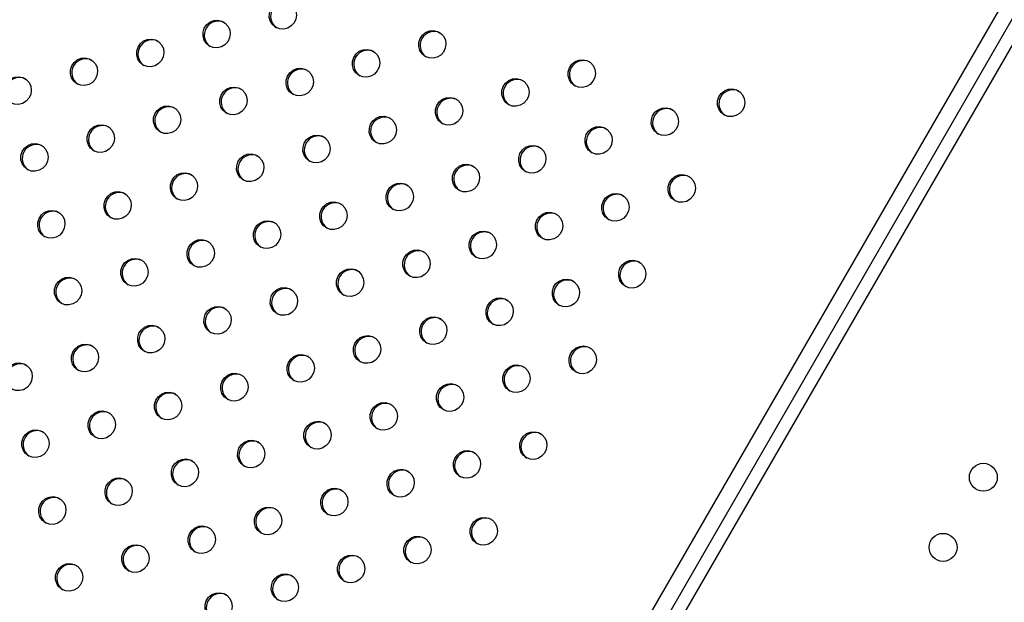
# Model space of a CAD drawing. Units: millimetres. Extents: x 56380.1 to 56395.3, y 33234.9 to 33252.6.
# Drawn here: x 56386.3 to 56386.6, y 33238.9 to 33239 of the extents above; entities that cross this region are included whole.
import ezdxf

# ---------------------------------------------------------------- set-up
doc = ezdxf.new("R2010")
doc.units = ezdxf.units.MM

msp = doc.modelspace()

# ---------------------------------------------------------------- linework, layer by layer
at = {"color": 7, "linetype": 'Continuous', "lineweight": 25}
for p, q in [((56386.60007, 33239.05185), (56386.25733, 33238.45822)), ((56386.60428, 33239.05174), (56386.25825, 33238.4524)), ((56386.59195, 33239.04698), (56386.26255, 33238.47644))]:
    msp.add_line(p, q, dxfattribs=at)
at = {"color": 7, "linetype": 'Continuous', "lineweight": 25, "flags": 128}
for points in [[(56386.38548, 33239.04236), (56386.38458, 33239.04308), (56386.38393, 33239.04405), (56386.38361, 33239.04518), (56386.38362, 33239.04636), (56386.38398, 33239.0475), (56386.38465, 33239.04848), (56386.38557, 33239.04923), (56386.38666, 33239.04968), (56386.38782, 33239.04978), (56386.38896, 33239.04953), (56386.38996, 33239.04896), (56386.39074, 33239.0481), (56386.39123, 33239.04704), (56386.39139, 33239.04587), (56386.3912, 33239.0447), (56386.39068, 33239.04363), (56386.38988, 33239.04275), (56386.38886, 33239.04214), (56386.38772, 33239.04186), (56386.38656, 33239.04194), (56386.38548, 33239.04236)], [(56386.36652, 33239.03697), (56386.36562, 33239.0377), (56386.36498, 33239.03867), (56386.36465, 33239.03979), (56386.36467, 33239.04098), (56386.36502, 33239.04211), (56386.36569, 33239.0431), (56386.36661, 33239.04385), (56386.3677, 33239.0443), (56386.36887, 33239.0444), (56386.37, 33239.04415), (56386.371, 33239.04357), (56386.37178, 33239.04272), (56386.37228, 33239.04166), (56386.37244, 33239.04049), (56386.37225, 33239.03932), (56386.37173, 33239.03824), (56386.37092, 33239.03736), (56386.36991, 33239.03676), (56386.36877, 33239.03648), (56386.3676, 33239.03655), (56386.36652, 33239.03697)], [(56386.4282, 33239.03401), (56386.4273, 33239.03474), (56386.42665, 33239.03571), (56386.42633, 33239.03684), (56386.42634, 33239.03802), (56386.4267, 33239.03915), (56386.42737, 33239.04014), (56386.42829, 33239.04089), (56386.42938, 33239.04134), (56386.43054, 33239.04144), (56386.43168, 33239.04119), (56386.43268, 33239.04061), (56386.43346, 33239.03976), (56386.43395, 33239.0387), (56386.43411, 33239.03753), (56386.43392, 33239.03636), (56386.4334, 33239.03528), (56386.4326, 33239.03441), (56386.43158, 33239.0338), (56386.43044, 33239.03352), (56386.42928, 33239.0336), (56386.4282, 33239.03401)], [(56386.34757, 33239.03159), (56386.34667, 33239.03232), (56386.34602, 33239.03328), (56386.34569, 33239.03441), (56386.34571, 33239.03559), (56386.34607, 33239.03673), (56386.34674, 33239.03772), (56386.34766, 33239.03847), (56386.34875, 33239.03891), (56386.34991, 33239.03902), (56386.35105, 33239.03877), (56386.35205, 33239.03819), (56386.35283, 33239.03733), (56386.35332, 33239.03627), (56386.35348, 33239.0351), (56386.35329, 33239.03393), (56386.35277, 33239.03286), (56386.35197, 33239.03198), (56386.35095, 33239.03138), (56386.34981, 33239.0311), (56386.34865, 33239.03117), (56386.34757, 33239.03159)], [(56386.32861, 33239.02621), (56386.32771, 33239.02693), (56386.32707, 33239.0279), (56386.32674, 33239.02903), (56386.32675, 33239.03021), (56386.32711, 33239.03135), (56386.32778, 33239.03233), (56386.3287, 33239.03308), (56386.32979, 33239.03353), (56386.33096, 33239.03363), (56386.33209, 33239.03338), (56386.33309, 33239.03281), (56386.33387, 33239.03195), (56386.33437, 33239.03089), (56386.33452, 33239.02972), (56386.33434, 33239.02855), (56386.33382, 33239.02748), (56386.33301, 33239.0266), (56386.33199, 33239.02599), (56386.33085, 33239.02571), (56386.32969, 33239.02579), (56386.32861, 33239.02621)], [(56386.40925, 33239.02863), (56386.40834, 33239.02936), (56386.4077, 33239.03033), (56386.40737, 33239.03145), (56386.40739, 33239.03264), (56386.40774, 33239.03377), (56386.40841, 33239.03476), (56386.40933, 33239.03551), (56386.41043, 33239.03595), (56386.41159, 33239.03606), (56386.41272, 33239.03581), (56386.41372, 33239.03523), (56386.41451, 33239.03437), (56386.415, 33239.03331), (56386.41516, 33239.03215), (56386.41497, 33239.03097), (56386.41445, 33239.0299), (56386.41364, 33239.02902), (56386.41263, 33239.02842), (56386.41149, 33239.02814), (56386.41032, 33239.02821), (56386.40925, 33239.02863)], [(56386.39029, 33239.02325), (56386.38939, 33239.02397), (56386.38874, 33239.02494), (56386.38841, 33239.02607), (56386.38843, 33239.02725), (56386.38879, 33239.02839), (56386.38946, 33239.02937), (56386.39038, 33239.03012), (56386.39147, 33239.03057), (56386.39263, 33239.03067), (56386.39377, 33239.03043), (56386.39477, 33239.02985), (56386.39555, 33239.02899), (56386.39604, 33239.02793), (56386.3962, 33239.02676), (56386.39601, 33239.02559), (56386.39549, 33239.02452), (56386.39469, 33239.02364), (56386.39367, 33239.02303), (56386.39253, 33239.02276), (56386.39137, 33239.02283), (56386.39029, 33239.02325)], [(56386.47092, 33239.02567), (56386.47002, 33239.0264), (56386.46938, 33239.02737), (56386.46905, 33239.02849), (56386.46906, 33239.02968), (56386.46942, 33239.03081), (56386.47009, 33239.0318), (56386.47101, 33239.03255), (56386.4721, 33239.03299), (56386.47326, 33239.0331), (56386.4744, 33239.03285), (56386.4754, 33239.03227), (56386.47618, 33239.03141), (56386.47667, 33239.03035), (56386.47683, 33239.02919), (56386.47664, 33239.02801), (56386.47612, 33239.02694), (56386.47532, 33239.02606), (56386.4743, 33239.02546), (56386.47316, 33239.02518), (56386.472, 33239.02525), (56386.47092, 33239.02567)], [(56386.30966, 33239.02082), (56386.30876, 33239.02155), (56386.30811, 33239.02252), (56386.30778, 33239.02364), (56386.3078, 33239.02483), (56386.30816, 33239.02596), (56386.30883, 33239.02695), (56386.30975, 33239.0277), (56386.31084, 33239.02815), (56386.312, 33239.02825), (56386.31313, 33239.028), (56386.31414, 33239.02742), (56386.31492, 33239.02657), (56386.31541, 33239.02551), (56386.31557, 33239.02434), (56386.31538, 33239.02317), (56386.31486, 33239.02209), (56386.31406, 33239.02121), (56386.31304, 33239.02061), (56386.3119, 33239.02033), (56386.31074, 33239.0204), (56386.30966, 33239.02082)], [(56386.37133, 33239.01786), (56386.37043, 33239.01859), (56386.36979, 33239.01956), (56386.36946, 33239.02068), (56386.36947, 33239.02187), (56386.36983, 33239.023), (56386.3705, 33239.02399), (56386.37142, 33239.02474), (56386.37251, 33239.02519), (56386.37368, 33239.02529), (56386.37481, 33239.02504), (56386.37581, 33239.02446), (56386.37659, 33239.02361), (56386.37709, 33239.02255), (56386.37725, 33239.02138), (56386.37706, 33239.02021), (56386.37654, 33239.01913), (56386.37573, 33239.01826), (56386.37472, 33239.01765), (56386.37358, 33239.01737), (56386.37241, 33239.01745), (56386.37133, 33239.01786)], [(56386.45197, 33239.02029), (56386.45106, 33239.02101), (56386.45042, 33239.02198), (56386.45009, 33239.02311), (56386.45011, 33239.02429), (56386.45046, 33239.02543), (56386.45113, 33239.02641), (56386.45205, 33239.02716), (56386.45315, 33239.02761), (56386.45431, 33239.02771), (56386.45544, 33239.02747), (56386.45644, 33239.02689), (56386.45723, 33239.02603), (56386.45772, 33239.02497), (56386.45788, 33239.0238), (56386.45769, 33239.02263), (56386.45717, 33239.02156), (56386.45636, 33239.02068), (56386.45535, 33239.02007), (56386.45421, 33239.0198), (56386.45305, 33239.01987), (56386.45197, 33239.02029)], [(56386.43301, 33239.0149), (56386.43211, 33239.01563), (56386.43146, 33239.0166), (56386.43114, 33239.01773), (56386.43115, 33239.01891), (56386.43151, 33239.02004), (56386.43218, 33239.02103), (56386.4331, 33239.02178), (56386.43419, 33239.02223), (56386.43535, 33239.02233), (56386.43649, 33239.02208), (56386.43749, 33239.0215), (56386.43827, 33239.02065), (56386.43876, 33239.01959), (56386.43892, 33239.01842), (56386.43873, 33239.01725), (56386.43821, 33239.01617), (56386.43741, 33239.0153), (56386.43639, 33239.01469), (56386.43525, 33239.01441), (56386.43409, 33239.01449), (56386.43301, 33239.0149)], [(56386.51364, 33239.01733), (56386.51274, 33239.01805), (56386.5121, 33239.01902), (56386.51177, 33239.02015), (56386.51178, 33239.02133), (56386.51214, 33239.02247), (56386.51281, 33239.02346), (56386.51373, 33239.02421), (56386.51482, 33239.02465), (56386.51599, 33239.02476), (56386.51712, 33239.02451), (56386.51812, 33239.02393), (56386.5189, 33239.02307), (56386.51939, 33239.02201), (56386.51955, 33239.02084), (56386.51936, 33239.01967), (56386.51884, 33239.0186), (56386.51804, 33239.01772), (56386.51702, 33239.01712), (56386.51588, 33239.01684), (56386.51472, 33239.01691), (56386.51364, 33239.01733)], [(56386.35238, 33239.01248), (56386.35148, 33239.01321), (56386.35083, 33239.01417), (56386.3505, 33239.0153), (56386.35052, 33239.01648), (56386.35088, 33239.01762), (56386.35155, 33239.01861), (56386.35247, 33239.01936), (56386.35356, 33239.0198), (56386.35472, 33239.01991), (56386.35586, 33239.01966), (56386.35686, 33239.01908), (56386.35764, 33239.01822), (56386.35813, 33239.01716), (56386.35829, 33239.016), (56386.3581, 33239.01482), (56386.35758, 33239.01375), (56386.35678, 33239.01287), (56386.35576, 33239.01227), (56386.35462, 33239.01199), (56386.35346, 33239.01206), (56386.35238, 33239.01248)], [(56386.49469, 33239.01195), (56386.49378, 33239.01267), (56386.49314, 33239.01364), (56386.49281, 33239.01477), (56386.49283, 33239.01595), (56386.49318, 33239.01709), (56386.49385, 33239.01807), (56386.49478, 33239.01882), (56386.49587, 33239.01927), (56386.49703, 33239.01937), (56386.49816, 33239.01912), (56386.49916, 33239.01855), (56386.49995, 33239.01769), (56386.50044, 33239.01663), (56386.5006, 33239.01546), (56386.50041, 33239.01429), (56386.49989, 33239.01322), (56386.49908, 33239.01234), (56386.49807, 33239.01173), (56386.49693, 33239.01145), (56386.49577, 33239.01153), (56386.49469, 33239.01195)], [(56386.41405, 33239.00952), (56386.41315, 33239.01025), (56386.41251, 33239.01122), (56386.41218, 33239.01234), (56386.4122, 33239.01353), (56386.41255, 33239.01466), (56386.41322, 33239.01565), (56386.41414, 33239.0164), (56386.41523, 33239.01684), (56386.4164, 33239.01695), (56386.41753, 33239.0167), (56386.41853, 33239.01612), (56386.41932, 33239.01526), (56386.41981, 33239.0142), (56386.41997, 33239.01304), (56386.41978, 33239.01186), (56386.41926, 33239.01079), (56386.41845, 33239.00991), (56386.41744, 33239.00931), (56386.4163, 33239.00903), (56386.41513, 33239.0091), (56386.41405, 33239.00952)], [(56386.33342, 33239.0071), (56386.33252, 33239.00782), (56386.33188, 33239.00879), (56386.33155, 33239.00992), (56386.33156, 33239.0111), (56386.33192, 33239.01224), (56386.33259, 33239.01322), (56386.33351, 33239.01397), (56386.3346, 33239.01442), (56386.33577, 33239.01452), (56386.3369, 33239.01428), (56386.3379, 33239.0137), (56386.33868, 33239.01284), (56386.33918, 33239.01178), (56386.33933, 33239.01061), (56386.33915, 33239.00944), (56386.33863, 33239.00837), (56386.33782, 33239.00749), (56386.3368, 33239.00688), (56386.33566, 33239.00661), (56386.3345, 33239.00668), (56386.33342, 33239.0071)], [(56386.47573, 33239.00656), (56386.47483, 33239.00729), (56386.47418, 33239.00826), (56386.47386, 33239.00938), (56386.47387, 33239.01057), (56386.47423, 33239.0117), (56386.4749, 33239.01269), (56386.47582, 33239.01344), (56386.47691, 33239.01389), (56386.47807, 33239.01399), (56386.47921, 33239.01374), (56386.48021, 33239.01316), (56386.48099, 33239.0123), (56386.48148, 33239.01125), (56386.48164, 33239.01008), (56386.48145, 33239.0089), (56386.48093, 33239.00783), (56386.48013, 33239.00695), (56386.47911, 33239.00635), (56386.47797, 33239.00607), (56386.47681, 33239.00614), (56386.47573, 33239.00656)], [(56386.3951, 33239.00414), (56386.3942, 33239.00486), (56386.39355, 33239.00583), (56386.39322, 33239.00696), (56386.39324, 33239.00814), (56386.3936, 33239.00928), (56386.39427, 33239.01026), (56386.39519, 33239.01101), (56386.39628, 33239.01146), (56386.39744, 33239.01156), (56386.39858, 33239.01132), (56386.39958, 33239.01074), (56386.40036, 33239.00988), (56386.40085, 33239.00882), (56386.40101, 33239.00765), (56386.40082, 33239.00648), (56386.4003, 33239.00541), (56386.3995, 33239.00453), (56386.39848, 33239.00392), (56386.39734, 33239.00365), (56386.39618, 33239.00372), (56386.3951, 33239.00414)], [(56386.31447, 33239.00171), (56386.31357, 33239.00244), (56386.31292, 33239.00341), (56386.31259, 33239.00453), (56386.31261, 33239.00572), (56386.31297, 33239.00685), (56386.31364, 33239.00784), (56386.31456, 33239.00859), (56386.31565, 33239.00904), (56386.31681, 33239.00914), (56386.31794, 33239.00889), (56386.31895, 33239.00831), (56386.31973, 33239.00746), (56386.32022, 33239.0064), (56386.32038, 33239.00523), (56386.32019, 33239.00406), (56386.31967, 33239.00298), (56386.31887, 33239.00211), (56386.31785, 33239.0015), (56386.31671, 33239.00122), (56386.31555, 33239.00129), (56386.31447, 33239.00171)], [(56386.45678, 33239.00118), (56386.45587, 33239.0019), (56386.45523, 33239.00287), (56386.4549, 33239.004), (56386.45492, 33239.00518), (56386.45527, 33239.00632), (56386.45594, 33239.00731), (56386.45686, 33239.00806), (56386.45796, 33239.0085), (56386.45912, 33239.00861), (56386.46025, 33239.00836), (56386.46125, 33239.00778), (56386.46204, 33239.00692), (56386.46253, 33239.00586), (56386.46269, 33239.00469), (56386.4625, 33239.00352), (56386.46198, 33239.00245), (56386.46117, 33239.00157), (56386.46016, 33239.00097), (56386.45902, 33239.00069), (56386.45785, 33239.00076), (56386.45678, 33239.00118)], [(56386.37614, 33238.99875), (56386.37524, 33238.99948), (56386.3746, 33239.00045), (56386.37427, 33239.00158), (56386.37428, 33239.00276), (56386.37464, 33239.00389), (56386.37531, 33239.00488), (56386.37623, 33239.00563), (56386.37732, 33239.00608), (56386.37849, 33239.00618), (56386.37962, 33239.00593), (56386.38062, 33239.00535), (56386.3814, 33239.0045), (56386.3819, 33239.00344), (56386.38205, 33239.00227), (56386.38187, 33239.0011), (56386.38135, 33239.00002), (56386.38054, 33238.99915), (56386.37952, 33238.99854), (56386.37838, 33238.99826), (56386.37722, 33238.99834), (56386.37614, 33238.99875)], [(56386.43782, 33238.99579), (56386.43692, 33238.99652), (56386.43627, 33238.99749), (56386.43594, 33238.99862), (56386.43596, 33238.9998), (56386.43632, 33239.00094), (56386.43699, 33239.00192), (56386.43791, 33239.00267), (56386.439, 33239.00312), (56386.44016, 33239.00322), (56386.4413, 33239.00297), (56386.4423, 33239.0024), (56386.44308, 33239.00154), (56386.44357, 33239.00048), (56386.44373, 33238.99931), (56386.44354, 33238.99814), (56386.44302, 33238.99706), (56386.44222, 33238.99619), (56386.4412, 33238.99558), (56386.44006, 33238.9953), (56386.4389, 33238.99538), (56386.43782, 33238.99579)], [(56386.35719, 33238.99337), (56386.35629, 33238.9941), (56386.35564, 33238.99507), (56386.35531, 33238.99619), (56386.35533, 33238.99738), (56386.35569, 33238.99851), (56386.35636, 33238.9995), (56386.35728, 33239.00025), (56386.35837, 33239.00069), (56386.35953, 33239.0008), (56386.36067, 33239.00055), (56386.36167, 33238.99997), (56386.36245, 33238.99911), (56386.36294, 33238.99805), (56386.3631, 33238.99689), (56386.36291, 33238.99571), (56386.36239, 33238.99464), (56386.36159, 33238.99376), (56386.36057, 33238.99316), (56386.35943, 33238.99288), (56386.35827, 33238.99295), (56386.35719, 33238.99337)], [(56386.4995, 33238.99284), (56386.49859, 33238.99356), (56386.49795, 33238.99453), (56386.49762, 33238.99566), (56386.49764, 33238.99684), (56386.49799, 33238.99798), (56386.49866, 33238.99896), (56386.49958, 33238.99971), (56386.50068, 33239.00016), (56386.50184, 33239.00026), (56386.50297, 33239.00001), (56386.50397, 33238.99944), (56386.50476, 33238.99858), (56386.50525, 33238.99752), (56386.50541, 33238.99635), (56386.50522, 33238.99518), (56386.5047, 33238.99411), (56386.50389, 33238.99323), (56386.50288, 33238.99262), (56386.50174, 33238.99234), (56386.50058, 33238.99242), (56386.4995, 33238.99284)], [(56386.41886, 33238.99041), (56386.41796, 33238.99114), (56386.41732, 33238.99211), (56386.41699, 33238.99323), (56386.417, 33238.99442), (56386.41736, 33238.99555), (56386.41803, 33238.99654), (56386.41895, 33238.99729), (56386.42004, 33238.99773), (56386.42121, 33238.99784), (56386.42234, 33238.99759), (56386.42334, 33238.99701), (56386.42412, 33238.99615), (56386.42462, 33238.9951), (56386.42478, 33238.99393), (56386.42459, 33238.99275), (56386.42407, 33238.99168), (56386.42326, 33238.9908), (56386.42225, 33238.9902), (56386.42111, 33238.98992), (56386.41994, 33238.98999), (56386.41886, 33238.99041)], [(56386.33823, 33238.98799), (56386.33733, 33238.98871), (56386.33669, 33238.98968), (56386.33636, 33238.99081), (56386.33637, 33238.99199), (56386.33673, 33238.99313), (56386.3374, 33238.99411), (56386.33832, 33238.99486), (56386.33941, 33238.99531), (56386.34058, 33238.99541), (56386.34171, 33238.99517), (56386.34271, 33238.99459), (56386.34349, 33238.99373), (56386.34399, 33238.99267), (56386.34414, 33238.9915), (56386.34395, 33238.99033), (56386.34344, 33238.98926), (56386.34263, 33238.98838), (56386.34161, 33238.98777), (56386.34047, 33238.9875), (56386.33931, 33238.98757), (56386.33823, 33238.98799)], [(56386.48054, 33238.98745), (56386.47964, 33238.98818), (56386.47899, 33238.98915), (56386.47867, 33238.99027), (56386.47868, 33238.99146), (56386.47904, 33238.99259), (56386.47971, 33238.99358), (56386.48063, 33238.99433), (56386.48172, 33238.99478), (56386.48288, 33238.99488), (56386.48402, 33238.99463), (56386.48502, 33238.99405), (56386.4858, 33238.9932), (56386.48629, 33238.99214), (56386.48645, 33238.99097), (56386.48626, 33238.9898), (56386.48574, 33238.98872), (56386.48494, 33238.98784), (56386.48392, 33238.98724), (56386.48278, 33238.98696), (56386.48162, 33238.98703), (56386.48054, 33238.98745)], [(56386.39991, 33238.98503), (56386.39901, 33238.98575), (56386.39836, 33238.98672), (56386.39803, 33238.98785), (56386.39805, 33238.98903), (56386.39841, 33238.99017), (56386.39908, 33238.99115), (56386.4, 33238.9919), (56386.40109, 33238.99235), (56386.40225, 33238.99246), (56386.40339, 33238.99221), (56386.40439, 33238.99163), (56386.40517, 33238.99077), (56386.40566, 33238.98971), (56386.40582, 33238.98854), (56386.40563, 33238.98737), (56386.40511, 33238.9863), (56386.40431, 33238.98542), (56386.40329, 33238.98482), (56386.40215, 33238.98454), (56386.40099, 33238.98461), (56386.39991, 33238.98503)], [(56386.31928, 33238.9826), (56386.31838, 33238.98333), (56386.31773, 33238.9843), (56386.3174, 33238.98543), (56386.31742, 33238.98661), (56386.31778, 33238.98774), (56386.31845, 33238.98873), (56386.31937, 33238.98948), (56386.32046, 33238.98993), (56386.32162, 33238.99003), (56386.32275, 33238.98978), (56386.32376, 33238.9892), (56386.32454, 33238.98835), (56386.32503, 33238.98729), (56386.32519, 33238.98612), (56386.325, 33238.98495), (56386.32448, 33238.98387), (56386.32368, 33238.983), (56386.32266, 33238.98239), (56386.32152, 33238.98211), (56386.32036, 33238.98219), (56386.31928, 33238.9826)], [(56386.46158, 33238.98207), (56386.46068, 33238.98279), (56386.46004, 33238.98376), (56386.45971, 33238.98489), (56386.45973, 33238.98607), (56386.46008, 33238.98721), (56386.46075, 33238.9882), (56386.46167, 33238.98895), (56386.46276, 33238.98939), (56386.46393, 33238.9895), (56386.46506, 33238.98925), (56386.46606, 33238.98867), (56386.46685, 33238.98781), (56386.46734, 33238.98675), (56386.4675, 33238.98558), (56386.46731, 33238.98441), (56386.46679, 33238.98334), (56386.46598, 33238.98246), (56386.46497, 33238.98186), (56386.46383, 33238.98158), (56386.46266, 33238.98165), (56386.46158, 33238.98207)], [(56386.38095, 33238.97964), (56386.38005, 33238.98037), (56386.37941, 33238.98134), (56386.37908, 33238.98247), (56386.37909, 33238.98365), (56386.37945, 33238.98479), (56386.38012, 33238.98577), (56386.38104, 33238.98652), (56386.38213, 33238.98697), (56386.3833, 33238.98707), (56386.38443, 33238.98682), (56386.38543, 33238.98624), (56386.38621, 33238.98539), (56386.38671, 33238.98433), (56386.38686, 33238.98316), (56386.38668, 33238.98199), (56386.38616, 33238.98091), (56386.38535, 33238.98004), (56386.38433, 33238.97943), (56386.38319, 33238.97915), (56386.38203, 33238.97923), (56386.38095, 33238.97964)], [(56386.44263, 33238.97669), (56386.44173, 33238.97741), (56386.44108, 33238.97838), (56386.44075, 33238.97951), (56386.44077, 33238.98069), (56386.44113, 33238.98183), (56386.4418, 33238.98281), (56386.44272, 33238.98356), (56386.44381, 33238.98401), (56386.44497, 33238.98411), (56386.44611, 33238.98386), (56386.44711, 33238.98329), (56386.44789, 33238.98243), (56386.44838, 33238.98137), (56386.44854, 33238.9802), (56386.44835, 33238.97903), (56386.44783, 33238.97796), (56386.44703, 33238.97708), (56386.44601, 33238.97647), (56386.44487, 33238.97619), (56386.44371, 33238.97627), (56386.44263, 33238.97669)], [(56386.362, 33238.97426), (56386.3611, 33238.97499), (56386.36045, 33238.97596), (56386.36012, 33238.97708), (56386.36014, 33238.97827), (56386.3605, 33238.9794), (56386.36117, 33238.98039), (56386.36209, 33238.98114), (56386.36318, 33238.98158), (56386.36434, 33238.98169), (56386.36547, 33238.98144), (56386.36648, 33238.98086), (56386.36726, 33238.98), (56386.36775, 33238.97894), (56386.36791, 33238.97778), (56386.36772, 33238.9766), (56386.3672, 33238.97553), (56386.3664, 33238.97465), (56386.36538, 33238.97405), (56386.36424, 33238.97377), (56386.36308, 33238.97384), (56386.362, 33238.97426)], [(56386.42367, 33238.9713), (56386.42277, 33238.97203), (56386.42213, 33238.973), (56386.4218, 33238.97412), (56386.42181, 33238.97531), (56386.42217, 33238.97644), (56386.42284, 33238.97743), (56386.42376, 33238.97818), (56386.42485, 33238.97863), (56386.42602, 33238.97873), (56386.42715, 33238.97848), (56386.42815, 33238.9779), (56386.42893, 33238.97705), (56386.42943, 33238.97599), (56386.42958, 33238.97482), (56386.4294, 33238.97365), (56386.42888, 33238.97257), (56386.42807, 33238.97169), (56386.42705, 33238.97109), (56386.42591, 33238.97081), (56386.42475, 33238.97088), (56386.42367, 33238.9713)], [(56386.34304, 33238.96888), (56386.34214, 33238.9696), (56386.3415, 33238.97057), (56386.34117, 33238.9717), (56386.34118, 33238.97288), (56386.34154, 33238.97402), (56386.34221, 33238.975), (56386.34313, 33238.97575), (56386.34422, 33238.9762), (56386.34539, 33238.9763), (56386.34652, 33238.97606), (56386.34752, 33238.97548), (56386.3483, 33238.97462), (56386.34879, 33238.97356), (56386.34895, 33238.97239), (56386.34876, 33238.97122), (56386.34824, 33238.97015), (56386.34744, 33238.96927), (56386.34642, 33238.96866), (56386.34528, 33238.96839), (56386.34412, 33238.96846), (56386.34304, 33238.96888)], [(56386.48535, 33238.96834), (56386.48445, 33238.96907), (56386.4838, 33238.97004), (56386.48348, 33238.97116), (56386.48349, 33238.97235), (56386.48385, 33238.97348), (56386.48452, 33238.97447), (56386.48544, 33238.97522), (56386.48653, 33238.97567), (56386.48769, 33238.97577), (56386.48883, 33238.97552), (56386.48983, 33238.97494), (56386.49061, 33238.97409), (56386.4911, 33238.97303), (56386.49126, 33238.97186), (56386.49107, 33238.97069), (56386.49055, 33238.96961), (56386.48975, 33238.96874), (56386.48873, 33238.96813), (56386.48759, 33238.96785), (56386.48643, 33238.96793), (56386.48535, 33238.96834)], [(56386.40472, 33238.96592), (56386.40382, 33238.96664), (56386.40317, 33238.96761), (56386.40284, 33238.96874), (56386.40286, 33238.96992), (56386.40322, 33238.97106), (56386.40389, 33238.97205), (56386.40481, 33238.9728), (56386.4059, 33238.97324), (56386.40706, 33238.97335), (56386.4082, 33238.9731), (56386.4092, 33238.97252), (56386.40998, 33238.97166), (56386.41047, 33238.9706), (56386.41063, 33238.96943), (56386.41044, 33238.96826), (56386.40992, 33238.96719), (56386.40912, 33238.96631), (56386.4081, 33238.96571), (56386.40696, 33238.96543), (56386.4058, 33238.9655), (56386.40472, 33238.96592)], [(56386.32409, 33238.96349), (56386.32319, 33238.96422), (56386.32254, 33238.96519), (56386.32221, 33238.96632), (56386.32223, 33238.9675), (56386.32259, 33238.96863), (56386.32326, 33238.96962), (56386.32418, 33238.97037), (56386.32527, 33238.97082), (56386.32643, 33238.97092), (56386.32756, 33238.97067), (56386.32857, 33238.97009), (56386.32935, 33238.96924), (56386.32984, 33238.96818), (56386.33, 33238.96701), (56386.32981, 33238.96584), (56386.32929, 33238.96476), (56386.32849, 33238.96389), (56386.32747, 33238.96328), (56386.32633, 33238.963), (56386.32517, 33238.96308), (56386.32409, 33238.96349)], [(56386.46639, 33238.96296), (56386.46549, 33238.96369), (56386.46485, 33238.96465), (56386.46452, 33238.96578), (56386.46453, 33238.96696), (56386.46489, 33238.9681), (56386.46556, 33238.96909), (56386.46648, 33238.96984), (56386.46757, 33238.97028), (56386.46874, 33238.97039), (56386.46987, 33238.97014), (56386.47087, 33238.96956), (56386.47165, 33238.9687), (56386.47215, 33238.96764), (56386.47231, 33238.96648), (56386.47212, 33238.9653), (56386.4716, 33238.96423), (56386.47079, 33238.96335), (56386.46978, 33238.96275), (56386.46864, 33238.96247), (56386.46747, 33238.96254), (56386.46639, 33238.96296)], [(56386.38576, 33238.96054), (56386.38486, 33238.96126), (56386.38422, 33238.96223), (56386.38389, 33238.96336), (56386.3839, 33238.96454), (56386.38426, 33238.96568), (56386.38493, 33238.96666), (56386.38585, 33238.96741), (56386.38694, 33238.96786), (56386.38811, 33238.96796), (56386.38924, 33238.96771), (56386.39024, 33238.96714), (56386.39102, 33238.96628), (56386.39152, 33238.96522), (56386.39167, 33238.96405), (56386.39148, 33238.96288), (56386.39097, 33238.96181), (56386.39016, 33238.96093), (56386.38914, 33238.96032), (56386.388, 33238.96004), (56386.38684, 33238.96012), (56386.38576, 33238.96054)], [(56386.44744, 33238.95758), (56386.44654, 33238.9583), (56386.44589, 33238.95927), (56386.44556, 33238.9604), (56386.44558, 33238.96158), (56386.44594, 33238.96272), (56386.44661, 33238.9637), (56386.44753, 33238.96445), (56386.44862, 33238.9649), (56386.44978, 33238.965), (56386.45092, 33238.96476), (56386.45192, 33238.96418), (56386.4527, 33238.96332), (56386.45319, 33238.96226), (56386.45335, 33238.96109), (56386.45316, 33238.95992), (56386.45264, 33238.95885), (56386.45184, 33238.95797), (56386.45082, 33238.95736), (56386.44968, 33238.95709), (56386.44852, 33238.95716), (56386.44744, 33238.95758)], [(56386.36681, 33238.95515), (56386.36591, 33238.95588), (56386.36526, 33238.95685), (56386.36493, 33238.95797), (56386.36495, 33238.95916), (56386.36531, 33238.96029), (56386.36598, 33238.96128), (56386.3669, 33238.96203), (56386.36799, 33238.96248), (56386.36915, 33238.96258), (56386.37028, 33238.96233), (56386.37129, 33238.96175), (56386.37207, 33238.9609), (56386.37256, 33238.95984), (56386.37272, 33238.95867), (56386.37253, 33238.95749), (56386.37201, 33238.95642), (56386.37121, 33238.95554), (56386.37019, 33238.95494), (56386.36905, 33238.95466), (56386.36789, 33238.95473), (56386.36681, 33238.95515)], [(56386.42848, 33238.95219), (56386.42758, 33238.95292), (56386.42694, 33238.95389), (56386.42661, 33238.95501), (56386.42662, 33238.9562), (56386.42698, 33238.95733), (56386.42765, 33238.95832), (56386.42857, 33238.95907), (56386.42966, 33238.95952), (56386.43083, 33238.95962), (56386.43196, 33238.95937), (56386.43296, 33238.95879), (56386.43374, 33238.95794), (56386.43424, 33238.95688), (56386.43439, 33238.95571), (56386.43421, 33238.95454), (56386.43369, 33238.95346), (56386.43288, 33238.95258), (56386.43186, 33238.95198), (56386.43072, 33238.9517), (56386.42956, 33238.95177), (56386.42848, 33238.95219)], [(56386.34785, 33238.94977), (56386.34695, 33238.95049), (56386.34631, 33238.95146), (56386.34598, 33238.95259), (56386.34599, 33238.95377), (56386.34635, 33238.95491), (56386.34702, 33238.9559), (56386.34794, 33238.95665), (56386.34903, 33238.95709), (56386.3502, 33238.9572), (56386.35133, 33238.95695), (56386.35233, 33238.95637), (56386.35311, 33238.95551), (56386.3536, 33238.95445), (56386.35376, 33238.95328), (56386.35357, 33238.95211), (56386.35305, 33238.95104), (56386.35225, 33238.95016), (56386.35123, 33238.94956), (56386.35009, 33238.94928), (56386.34893, 33238.94935), (56386.34785, 33238.94977)], [(56386.3289, 33238.94439), (56386.32799, 33238.94511), (56386.32735, 33238.94608), (56386.32702, 33238.94721), (56386.32704, 33238.94839), (56386.3274, 33238.94953), (56386.32806, 33238.95051), (56386.32899, 33238.95126), (56386.33008, 33238.95171), (56386.33124, 33238.95181), (56386.33237, 33238.95156), (56386.33338, 33238.95099), (56386.33416, 33238.95013), (56386.33465, 33238.94907), (56386.33481, 33238.9479), (56386.33462, 33238.94673), (56386.3341, 33238.94566), (56386.33329, 33238.94478), (56386.33228, 33238.94417), (56386.33114, 33238.94389), (56386.32998, 33238.94397), (56386.3289, 33238.94439)], [(56386.40953, 33238.94681), (56386.40863, 33238.94754), (56386.40798, 33238.9485), (56386.40765, 33238.94963), (56386.40767, 33238.95081), (56386.40803, 33238.95195), (56386.4087, 33238.95294), (56386.40962, 33238.95369), (56386.41071, 33238.95413), (56386.41187, 33238.95424), (56386.413, 33238.95399), (56386.41401, 33238.95341), (56386.41479, 33238.95255), (56386.41528, 33238.95149), (56386.41544, 33238.95032), (56386.41525, 33238.94915), (56386.41473, 33238.94808), (56386.41393, 33238.9472), (56386.41291, 33238.9466), (56386.41177, 33238.94632), (56386.41061, 33238.94639), (56386.40953, 33238.94681)], [(56386.4712, 33238.94385), (56386.4703, 33238.94458), (56386.46966, 33238.94555), (56386.46933, 33238.94667), (56386.46934, 33238.94786), (56386.4697, 33238.94899), (56386.47037, 33238.94998), (56386.47129, 33238.95073), (56386.47238, 33238.95117), (56386.47355, 33238.95128), (56386.47468, 33238.95103), (56386.47568, 33238.95045), (56386.47646, 33238.94959), (56386.47696, 33238.94853), (56386.47712, 33238.94737), (56386.47693, 33238.94619), (56386.47641, 33238.94512), (56386.4756, 33238.94424), (56386.47459, 33238.94364), (56386.47345, 33238.94336), (56386.47228, 33238.94343), (56386.4712, 33238.94385)], [(56386.30994, 33238.939), (56386.30904, 33238.93973), (56386.3084, 33238.9407), (56386.30807, 33238.94182), (56386.30808, 33238.94301), (56386.30844, 33238.94414), (56386.30911, 33238.94513), (56386.31003, 33238.94588), (56386.31112, 33238.94633), (56386.31228, 33238.94643), (56386.31342, 33238.94618), (56386.31442, 33238.9456), (56386.3152, 33238.94474), (56386.31569, 33238.94369), (56386.31585, 33238.94252), (56386.31566, 33238.94134), (56386.31514, 33238.94027), (56386.31434, 33238.93939), (56386.31332, 33238.93879), (56386.31218, 33238.93851), (56386.31102, 33238.93858), (56386.30994, 33238.939)], [(56386.39057, 33238.94143), (56386.38967, 33238.94215), (56386.38903, 33238.94312), (56386.3887, 33238.94425), (56386.38871, 33238.94543), (56386.38907, 33238.94657), (56386.38974, 33238.94755), (56386.39066, 33238.9483), (56386.39175, 33238.94875), (56386.39292, 33238.94885), (56386.39405, 33238.9486), (56386.39505, 33238.94803), (56386.39583, 33238.94717), (56386.39632, 33238.94611), (56386.39648, 33238.94494), (56386.39629, 33238.94377), (56386.39577, 33238.9427), (56386.39497, 33238.94182), (56386.39395, 33238.94121), (56386.39281, 33238.94093), (56386.39165, 33238.94101), (56386.39057, 33238.94143)], [(56386.37162, 33238.93604), (56386.37072, 33238.93677), (56386.37007, 33238.93774), (56386.36974, 33238.93886), (56386.36976, 33238.94005), (56386.37012, 33238.94118), (56386.37079, 33238.94217), (56386.37171, 33238.94292), (56386.3728, 33238.94337), (56386.37396, 33238.94347), (56386.37509, 33238.94322), (56386.3761, 33238.94264), (56386.37688, 33238.94179), (56386.37737, 33238.94073), (56386.37753, 33238.93956), (56386.37734, 33238.93839), (56386.37682, 33238.93731), (56386.37602, 33238.93643), (56386.375, 33238.93583), (56386.37386, 33238.93555), (56386.3727, 33238.93562), (56386.37162, 33238.93604)], [(56386.45225, 33238.93847), (56386.45135, 33238.93919), (56386.4507, 33238.94016), (56386.45037, 33238.94129), (56386.45039, 33238.94247), (56386.45075, 33238.94361), (56386.45142, 33238.94459), (56386.45234, 33238.94534), (56386.45343, 33238.94579), (56386.45459, 33238.94589), (56386.45573, 33238.94565), (56386.45673, 33238.94507), (56386.45751, 33238.94421), (56386.458, 33238.94315), (56386.45816, 33238.94198), (56386.45797, 33238.94081), (56386.45745, 33238.93974), (56386.45665, 33238.93886), (56386.45563, 33238.93825), (56386.45449, 33238.93798), (56386.45333, 33238.93805), (56386.45225, 33238.93847)], [(56386.43329, 33238.93308), (56386.43239, 33238.93381), (56386.43175, 33238.93478), (56386.43142, 33238.93591), (56386.43143, 33238.93709), (56386.43179, 33238.93822), (56386.43246, 33238.93921), (56386.43338, 33238.93996), (56386.43447, 33238.94041), (56386.43564, 33238.94051), (56386.43677, 33238.94026), (56386.43777, 33238.93968), (56386.43855, 33238.93883), (56386.43905, 33238.93777), (56386.4392, 33238.9366), (56386.43902, 33238.93543), (56386.4385, 33238.93435), (56386.43769, 33238.93348), (56386.43667, 33238.93287), (56386.43553, 33238.93259), (56386.43437, 33238.93267), (56386.43329, 33238.93308)], [(56386.35266, 33238.93066), (56386.35176, 33238.93139), (56386.35112, 33238.93235), (56386.35079, 33238.93348), (56386.3508, 33238.93466), (56386.35116, 33238.9358), (56386.35183, 33238.93679), (56386.35275, 33238.93754), (56386.35384, 33238.93798), (56386.35501, 33238.93809), (56386.35614, 33238.93784), (56386.35714, 33238.93726), (56386.35792, 33238.9364), (56386.35841, 33238.93534), (56386.35857, 33238.93417), (56386.35838, 33238.933), (56386.35786, 33238.93193), (56386.35706, 33238.93105), (56386.35604, 33238.93045), (56386.3549, 33238.93017), (56386.35374, 33238.93024), (56386.35266, 33238.93066)], [(56386.41434, 33238.9277), (56386.41344, 33238.92843), (56386.41279, 33238.9294), (56386.41246, 33238.93052), (56386.41248, 33238.93171), (56386.41284, 33238.93284), (56386.41351, 33238.93383), (56386.41443, 33238.93458), (56386.41552, 33238.93502), (56386.41668, 33238.93513), (56386.41781, 33238.93488), (56386.41882, 33238.9343), (56386.4196, 33238.93344), (56386.42009, 33238.93238), (56386.42025, 33238.93122), (56386.42006, 33238.93004), (56386.41954, 33238.92897), (56386.41874, 33238.92809), (56386.41772, 33238.92749), (56386.41658, 33238.92721), (56386.41542, 33238.92728), (56386.41434, 33238.9277)], [(56386.33371, 33238.92528), (56386.3328, 33238.926), (56386.33216, 33238.92697), (56386.33183, 33238.9281), (56386.33185, 33238.92928), (56386.3322, 33238.93042), (56386.33287, 33238.9314), (56386.3338, 33238.93215), (56386.33489, 33238.9326), (56386.33605, 33238.9327), (56386.33718, 33238.93245), (56386.33818, 33238.93188), (56386.33897, 33238.93102), (56386.33946, 33238.92996), (56386.33962, 33238.92879), (56386.33943, 33238.92762), (56386.33891, 33238.92655), (56386.3381, 33238.92567), (56386.33709, 33238.92506), (56386.33595, 33238.92478), (56386.33479, 33238.92486), (56386.33371, 33238.92528)], [(56386.39538, 33238.92232), (56386.39448, 33238.92304), (56386.39384, 33238.92401), (56386.39351, 33238.92514), (56386.39352, 33238.92632), (56386.39388, 33238.92746), (56386.39455, 33238.92844), (56386.39547, 33238.92919), (56386.39656, 33238.92964), (56386.39773, 33238.92974), (56386.39886, 33238.9295), (56386.39986, 33238.92892), (56386.40064, 33238.92806), (56386.40113, 33238.927), (56386.40129, 33238.92583), (56386.4011, 33238.92466), (56386.40058, 33238.92359), (56386.39978, 33238.92271), (56386.39876, 33238.9221), (56386.39762, 33238.92183), (56386.39646, 33238.9219), (56386.39538, 33238.92232)], [(56386.31475, 33238.91989), (56386.31385, 33238.92062), (56386.3132, 33238.92159), (56386.31288, 33238.92271), (56386.31289, 33238.9239), (56386.31325, 33238.92503), (56386.31392, 33238.92602), (56386.31484, 33238.92677), (56386.31593, 33238.92722), (56386.31709, 33238.92732), (56386.31823, 33238.92707), (56386.31923, 33238.92649), (56386.32001, 33238.92564), (56386.3205, 33238.92458), (56386.32066, 33238.92341), (56386.32047, 33238.92224), (56386.31995, 33238.92116), (56386.31915, 33238.92028), (56386.31813, 33238.91968), (56386.31699, 33238.9194), (56386.31583, 33238.91947), (56386.31475, 33238.91989)], [(56386.45706, 33238.91936), (56386.45616, 33238.92008), (56386.45551, 33238.92105), (56386.45518, 33238.92218), (56386.4552, 33238.92336), (56386.45556, 33238.9245), (56386.45623, 33238.92548), (56386.45715, 33238.92623), (56386.45824, 33238.92668), (56386.4594, 33238.92678), (56386.46053, 33238.92654), (56386.46154, 33238.92596), (56386.46232, 33238.9251), (56386.46281, 33238.92404), (56386.46297, 33238.92287), (56386.46278, 33238.9217), (56386.46226, 33238.92063), (56386.46146, 33238.91975), (56386.46044, 33238.91914), (56386.4593, 33238.91887), (56386.45814, 33238.91894), (56386.45706, 33238.91936)], [(56386.37643, 33238.91693), (56386.37552, 33238.91766), (56386.37488, 33238.91863), (56386.37455, 33238.91975), (56386.37457, 33238.92094), (56386.37493, 33238.92207), (56386.37559, 33238.92306), (56386.37652, 33238.92381), (56386.37761, 33238.92426), (56386.37877, 33238.92436), (56386.3799, 33238.92411), (56386.38091, 33238.92353), (56386.38169, 33238.92268), (56386.38218, 33238.92162), (56386.38234, 33238.92045), (56386.38215, 33238.91928), (56386.38163, 33238.9182), (56386.38082, 33238.91733), (56386.37981, 33238.91672), (56386.37867, 33238.91644), (56386.37751, 33238.91652), (56386.37643, 33238.91693)], [(56386.4381, 33238.91397), (56386.4372, 33238.9147), (56386.43656, 33238.91567), (56386.43623, 33238.9168), (56386.43624, 33238.91798), (56386.4366, 33238.91911), (56386.43727, 33238.9201), (56386.43819, 33238.92085), (56386.43928, 33238.9213), (56386.44045, 33238.9214), (56386.44158, 33238.92115), (56386.44258, 33238.92057), (56386.44336, 33238.91972), (56386.44386, 33238.91866), (56386.44401, 33238.91749), (56386.44382, 33238.91632), (56386.44331, 33238.91524), (56386.4425, 33238.91437), (56386.44148, 33238.91376), (56386.44034, 33238.91348), (56386.43918, 33238.91356), (56386.4381, 33238.91397)], [(56386.35747, 33238.91155), (56386.35657, 33238.91228), (56386.35593, 33238.91324), (56386.3556, 33238.91437), (56386.35561, 33238.91555), (56386.35597, 33238.91669), (56386.35664, 33238.91768), (56386.35756, 33238.91843), (56386.35865, 33238.91887), (56386.35981, 33238.91898), (56386.36095, 33238.91873), (56386.36195, 33238.91815), (56386.36273, 33238.91729), (56386.36322, 33238.91623), (56386.36338, 33238.91507), (56386.36319, 33238.91389), (56386.36267, 33238.91282), (56386.36187, 33238.91194), (56386.36085, 33238.91134), (56386.35971, 33238.91106), (56386.35855, 33238.91113), (56386.35747, 33238.91155)], [(56386.41915, 33238.90859), (56386.41825, 33238.90932), (56386.4176, 33238.91029), (56386.41727, 33238.91141), (56386.41729, 33238.9126), (56386.41765, 33238.91373), (56386.41832, 33238.91472), (56386.41924, 33238.91547), (56386.42033, 33238.91591), (56386.42149, 33238.91602), (56386.42262, 33238.91577), (56386.42363, 33238.91519), (56386.42441, 33238.91433), (56386.4249, 33238.91327), (56386.42506, 33238.91211), (56386.42487, 33238.91093), (56386.42435, 33238.90986), (56386.42355, 33238.90898), (56386.42253, 33238.90838), (56386.42139, 33238.9081), (56386.42023, 33238.90817), (56386.41915, 33238.90859)], [(56386.33852, 33238.90617), (56386.33761, 33238.90689), (56386.33697, 33238.90786), (56386.33664, 33238.90899), (56386.33666, 33238.91017), (56386.33701, 33238.91131), (56386.33768, 33238.91229), (56386.3386, 33238.91304), (56386.3397, 33238.91349), (56386.34086, 33238.91359), (56386.34199, 33238.91335), (56386.34299, 33238.91277), (56386.34378, 33238.91191), (56386.34427, 33238.91085), (56386.34443, 33238.90968), (56386.34424, 33238.90851), (56386.34372, 33238.90744), (56386.34291, 33238.90656), (56386.3419, 33238.90595), (56386.34076, 33238.90568), (56386.3396, 33238.90575), (56386.33852, 33238.90617)], [(56386.40019, 33238.90321), (56386.39929, 33238.90393), (56386.39865, 33238.9049), (56386.39832, 33238.90603), (56386.39833, 33238.90721), (56386.39869, 33238.90835), (56386.39936, 33238.90933), (56386.40028, 33238.91008), (56386.40137, 33238.91053), (56386.40254, 33238.91063), (56386.40367, 33238.91039), (56386.40467, 33238.90981), (56386.40545, 33238.90895), (56386.40594, 33238.90789), (56386.4061, 33238.90672), (56386.40591, 33238.90555), (56386.40539, 33238.90448), (56386.40459, 33238.9036), (56386.40357, 33238.90299), (56386.40243, 33238.90272), (56386.40127, 33238.90279), (56386.40019, 33238.90321)], [(56386.31956, 33238.90078), (56386.31866, 33238.90151), (56386.31801, 33238.90248), (56386.31769, 33238.9036), (56386.3177, 33238.90479), (56386.31806, 33238.90592), (56386.31873, 33238.90691), (56386.31965, 33238.90766), (56386.32074, 33238.90811), (56386.3219, 33238.90821), (56386.32304, 33238.90796), (56386.32404, 33238.90738), (56386.32482, 33238.90653), (56386.32531, 33238.90547), (56386.32547, 33238.9043), (56386.32528, 33238.90313), (56386.32476, 33238.90205), (56386.32396, 33238.90118), (56386.32294, 33238.90057), (56386.3218, 33238.90029), (56386.32064, 33238.90036), (56386.31956, 33238.90078)], [(56386.38124, 33238.89782), (56386.38033, 33238.89855), (56386.37969, 33238.89952), (56386.37936, 33238.90065), (56386.37938, 33238.90183), (56386.37974, 33238.90296), (56386.3804, 33238.90395), (56386.38133, 33238.9047), (56386.38242, 33238.90515), (56386.38358, 33238.90525), (56386.38471, 33238.905), (56386.38572, 33238.90442), (56386.3865, 33238.90357), (56386.38699, 33238.90251), (56386.38715, 33238.90134), (56386.38696, 33238.90017), (56386.38644, 33238.89909), (56386.38563, 33238.89822), (56386.38462, 33238.89761), (56386.38348, 33238.89733), (56386.38232, 33238.89741), (56386.38124, 33238.89782)], [(56386.44291, 33238.89486), (56386.44201, 33238.89559), (56386.44137, 33238.89656), (56386.44104, 33238.89769), (56386.44105, 33238.89887), (56386.44141, 33238.90001), (56386.44208, 33238.90099), (56386.443, 33238.90174), (56386.44409, 33238.90219), (56386.44526, 33238.90229), (56386.44639, 33238.90204), (56386.44739, 33238.90147), (56386.44817, 33238.90061), (56386.44866, 33238.89955), (56386.44882, 33238.89838), (56386.44863, 33238.89721), (56386.44811, 33238.89613), (56386.44731, 33238.89526), (56386.44629, 33238.89465), (56386.44515, 33238.89437), (56386.44399, 33238.89445), (56386.44291, 33238.89486)], [(56386.36228, 33238.89244), (56386.36138, 33238.89317), (56386.36074, 33238.89414), (56386.36041, 33238.89526), (56386.36042, 33238.89645), (56386.36078, 33238.89758), (56386.36145, 33238.89857), (56386.36237, 33238.89932), (56386.36346, 33238.89976), (56386.36462, 33238.89987), (56386.36576, 33238.89962), (56386.36676, 33238.89904), (56386.36754, 33238.89818), (56386.36803, 33238.89712), (56386.36819, 33238.89596), (56386.368, 33238.89478), (56386.36748, 33238.89371), (56386.36668, 33238.89283), (56386.36566, 33238.89223), (56386.36452, 33238.89195), (56386.36336, 33238.89202), (56386.36228, 33238.89244)], [(56386.42396, 33238.88948), (56386.42306, 33238.89021), (56386.42241, 33238.89118), (56386.42208, 33238.8923), (56386.4221, 33238.89349), (56386.42246, 33238.89462), (56386.42313, 33238.89561), (56386.42405, 33238.89636), (56386.42514, 33238.8968), (56386.4263, 33238.89691), (56386.42743, 33238.89666), (56386.42844, 33238.89608), (56386.42922, 33238.89522), (56386.42971, 33238.89417), (56386.42987, 33238.893), (56386.42968, 33238.89182), (56386.42916, 33238.89075), (56386.42836, 33238.88987), (56386.42734, 33238.88927), (56386.4262, 33238.88899), (56386.42504, 33238.88906), (56386.42396, 33238.88948)], [(56386.34333, 33238.88706), (56386.34242, 33238.88778), (56386.34178, 33238.88875), (56386.34145, 33238.88988), (56386.34147, 33238.89106), (56386.34182, 33238.8922), (56386.34249, 33238.89318), (56386.34341, 33238.89393), (56386.34451, 33238.89438), (56386.34567, 33238.89448), (56386.3468, 33238.89424), (56386.3478, 33238.89366), (56386.34859, 33238.8928), (56386.34908, 33238.89174), (56386.34924, 33238.89057), (56386.34905, 33238.8894), (56386.34853, 33238.88833), (56386.34772, 33238.88745), (56386.34671, 33238.88684), (56386.34557, 33238.88657), (56386.34441, 33238.88664), (56386.34333, 33238.88706)], [(56386.405, 33238.8841), (56386.4041, 33238.88482), (56386.40346, 33238.88579), (56386.40313, 33238.88692), (56386.40314, 33238.8881), (56386.4035, 33238.88924), (56386.40417, 33238.89022), (56386.40509, 33238.89097), (56386.40618, 33238.89142), (56386.40735, 33238.89153), (56386.40848, 33238.89128), (56386.40948, 33238.8907), (56386.41026, 33238.88984), (56386.41075, 33238.88878), (56386.41091, 33238.88761), (56386.41072, 33238.88644), (56386.4102, 33238.88537), (56386.4094, 33238.88449), (56386.40838, 33238.88389), (56386.40724, 33238.88361), (56386.40608, 33238.88368), (56386.405, 33238.8841)], [(56386.32437, 33238.88167), (56386.32347, 33238.8824), (56386.32282, 33238.88337), (56386.3225, 33238.8845), (56386.32251, 33238.88568), (56386.32287, 33238.88681), (56386.32354, 33238.8878), (56386.32446, 33238.88855), (56386.32555, 33238.889), (56386.32671, 33238.8891), (56386.32785, 33238.88885), (56386.32885, 33238.88827), (56386.32963, 33238.88742), (56386.33012, 33238.88636), (56386.33028, 33238.88519), (56386.33009, 33238.88402), (56386.32957, 33238.88294), (56386.32877, 33238.88207), (56386.32775, 33238.88146), (56386.32661, 33238.88118), (56386.32545, 33238.88126), (56386.32437, 33238.88167)], [(56386.38605, 33238.87871), (56386.38514, 33238.87944), (56386.3845, 33238.88041), (56386.38417, 33238.88154), (56386.38419, 33238.88272), (56386.38454, 33238.88386), (56386.38521, 33238.88484), (56386.38614, 33238.88559), (56386.38723, 33238.88604), (56386.38839, 33238.88614), (56386.38952, 33238.88589), (56386.39052, 33238.88531), (56386.39131, 33238.88446), (56386.3918, 33238.8834), (56386.39196, 33238.88223), (56386.39177, 33238.88106), (56386.39125, 33238.87998), (56386.39044, 33238.87911), (56386.38943, 33238.8785), (56386.38829, 33238.87822), (56386.38713, 33238.8783), (56386.38605, 33238.87871)], [(56386.36709, 33238.87333), (56386.36619, 33238.87406), (56386.36554, 33238.87503), (56386.36522, 33238.87615), (56386.36523, 33238.87734), (56386.36559, 33238.87847), (56386.36626, 33238.87946), (56386.36718, 33238.88021), (56386.36827, 33238.88065), (56386.36943, 33238.88076), (56386.37057, 33238.88051), (56386.37157, 33238.87993), (56386.37235, 33238.87907), (56386.37284, 33238.87801), (56386.373, 33238.87685), (56386.37281, 33238.87567), (56386.37229, 33238.8746), (56386.37149, 33238.87372), (56386.37047, 33238.87312), (56386.36933, 33238.87284), (56386.36817, 33238.87291), (56386.36709, 33238.87333)]]:
    msp.add_lwpolyline(points, dxfattribs=at)
at = {"color": 7, "linetype": 'Continuous', "lineweight": 25}
for centre in [(56386.58773, 33238.91375), (56386.57623, 33238.89372)]:
    msp.add_circle(centre, 0.004, dxfattribs=at)
for centre in [(56386.38798, 33239.04553), (56386.36903, 33239.04015), (56386.4307, 33239.03719), (56386.35007, 33239.03476), (56386.41175, 33239.0318), (56386.33112, 33239.02938), (56386.47342, 33239.02885), (56386.31216, 33239.024), (56386.39279, 33239.02642), (56386.37384, 33239.02104), (56386.45447, 33239.02346), (56386.51614, 33239.0205), (56386.35488, 33239.01565), (56386.43551, 33239.01808), (56386.41656, 33239.0127), (56386.49719, 33239.01512), (56386.33593, 33239.01027), (56386.47823, 33239.00974), (56386.3976, 33239.00731), (56386.31697, 33239.00489), (56386.45928, 33239.00435), (56386.37865, 33239.00193), (56386.44032, 33238.99897), (56386.35969, 33238.99654), (56386.502, 33238.99601), (56386.42137, 33238.99359), (56386.34073, 33238.99116), (56386.48304, 33238.99063), (56386.40241, 33238.9882), (56386.32178, 33238.98578), (56386.46409, 33238.98524), (56386.38346, 33238.98282), (56386.44513, 33238.97986), (56386.3645, 33238.97744), (56386.42618, 33238.97448), (56386.34554, 33238.97205), (56386.48785, 33238.97152), (56386.40722, 33238.96909), (56386.32659, 33238.96667), (56386.4689, 33238.96613), (56386.38826, 33238.96371), (56386.44994, 33238.96075), (56386.36931, 33238.95833), (56386.43099, 33238.95537), (56386.35035, 33238.95294), (56386.41203, 33238.94998), (56386.3314, 33238.94756), (56386.47371, 33238.94702), (56386.31244, 33238.94218), (56386.39307, 33238.9446), (56386.45475, 33238.94164), (56386.37412, 33238.93922), (56386.35516, 33238.93383), (56386.4358, 33238.93626), (56386.41684, 33238.93087), (56386.33621, 33238.92845), (56386.39788, 33238.92549), (56386.31725, 33238.92307), (56386.45956, 33238.92253), (56386.37893, 33238.92011), (56386.4406, 33238.91715), (56386.35997, 33238.91472), (56386.42165, 33238.91177), (56386.34102, 33238.90934), (56386.40269, 33238.90638), (56386.32206, 33238.90396), (56386.38374, 33238.901), (56386.44541, 33238.89804), (56386.36478, 33238.89561), (56386.42646, 33238.89266), (56386.34583, 33238.89023), (56386.4075, 33238.88727), (56386.32687, 33238.88485), (56386.38855, 33238.88189), (56386.36959, 33238.87651)]:
    msp.add_arc(centre, 0.00401, 64.8327, 235.1673, dxfattribs=at)

doc.saveas('drawing.dxf')
